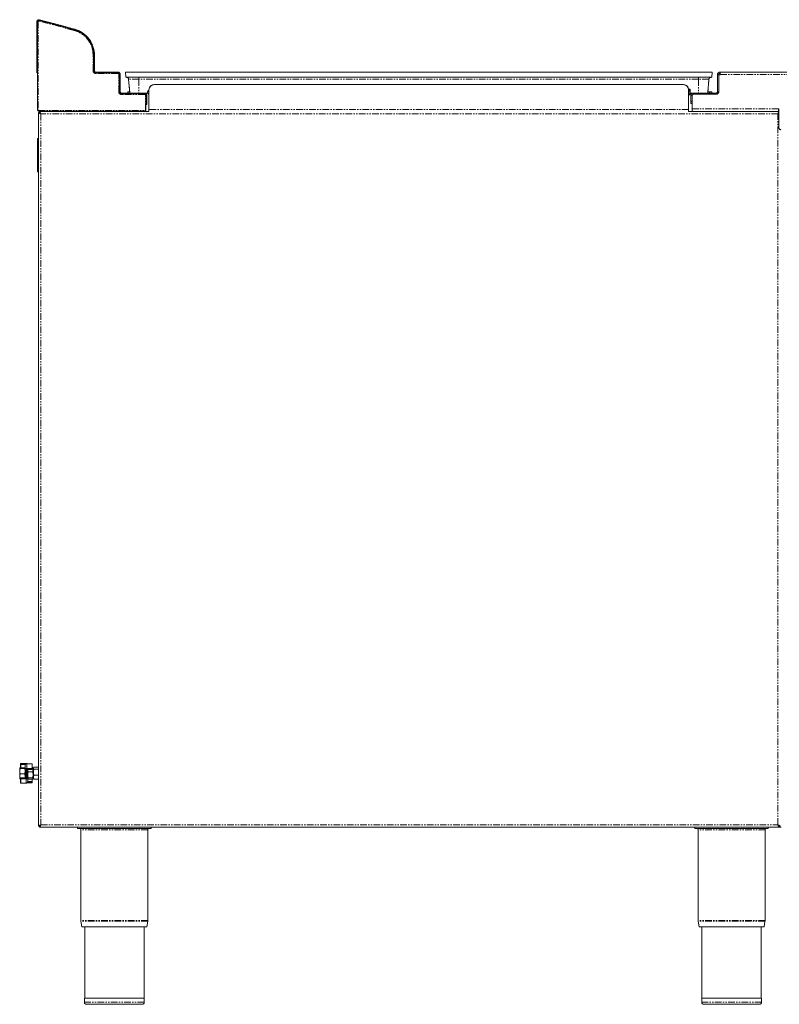
# Model space of a CAD drawing. Units: millimetres. Extents: x 210 to 1395, y 274 to 1214.
# Drawn here: x 210 to 934, y 274 to 1214 of the extents above; entities that cross this region are included whole.
import ezdxf

# ---------------------------------------------------------------- set-up
doc = ezdxf.new("R2010")
doc.units = ezdxf.units.MM
doc.linetypes.add('PHANTOM', pattern=[12.7, 6.35, -1.27, 1.27, -1.27, 1.27, -1.27])

msp = doc.modelspace()

# ---------------------------------------------------------------- linework, layer by layer
at = {"color": 7, "linetype": 'PHANTOM', "lineweight": 0}
for p, q in [((228.54, 1213.68), (228.33, 1212.91)), ((228.33, 1212.91), (261.63, 1203.99)), ((228.54, 1213.68), (261.83, 1204.76)), ((226.76, 1211.7), (225.96, 1211.7)), ((225.96, 1164.92), (225.96, 1211.7)), ((226.76, 1164.92), (226.76, 1211.7)), ((227.26, 1211.72), (227.26, 1127.52)), ((261.5, 1203.52), (228.2, 1212.44)), ((261.63, 1203.99), (261.83, 1204.76)), ((279.66, 1164.97), (279.66, 1179.85)), ((279.66, 1179.85), (280.16, 1179.85)), ((280.96, 1179.84), (280.16, 1179.84)), ((280.16, 1179.84), (280.16, 1164.97)), ((280.96, 1179.84), (280.96, 1164.97)), ((225.96, 1164.92), (226.76, 1164.92)), ((225.96, 1162.92), (225.96, 1164.92)), ((226.76, 1162.92), (225.96, 1162.92)), ((226.76, 1164.92), (226.76, 1163.6)), ((226.76, 1127.52), (226.76, 1163.6)), ((279.66, 1164.97), (280.16, 1164.97)), ((280.16, 1164.97), (280.96, 1164.97)), ((282.21, 1163.72), (282.21, 1162.92)), ((282.21, 1163.72), (303.41, 1163.72)), ((282.21, 1162.42), (282.21, 1162.92)), ((282.21, 1162.92), (303.41, 1162.92)), ((303.41, 1162.42), (282.21, 1162.42)), ((303.41, 1162.92), (303.41, 1163.72)), ((303.41, 1162.92), (303.41, 1162.42)), ((304.16, 1144.97), (304.16, 1161.67)), ((304.66, 1161.67), (304.16, 1161.67)), ((305.46, 1161.67), (304.66, 1161.67)), ((304.66, 1161.67), (304.66, 1144.97)), ((305.46, 1161.67), (305.46, 1144.97)), ((310.46, 1163.72), (870.46, 1163.72)), ((310.46, 1163.72), (310.89, 1158.72)), ((870.02, 1158.72), (310.89, 1158.72)), ((323.46, 1156.89), (313.62, 1156.89)), ((313.62, 1156.89), (314.77, 1143.72)), ((323.46, 1158.72), (323.46, 1156.89)), ((857.46, 1156.89), (323.46, 1156.89)), ((323.46, 1156.89), (323.46, 1143.72)), ((857.46, 1158.72), (857.46, 1156.89)), ((867.3, 1156.89), (857.46, 1156.89)), ((857.46, 1156.89), (857.46, 1143.72)), ((867.3, 1156.89), (866.14, 1143.72)), ((870.46, 1163.72), (870.02, 1158.72)), ((875.46, 1161.27), (875.46, 1144.97)), ((876.66, 1161.27), (875.46, 1161.27)), ((876.66, 1161.27), (876.66, 1144.97)), ((876.67, 1161.22), (876.67, 1144.97)), ((877.91, 1161.22), (876.67, 1161.22)), ((877.91, 1161.27), (877.91, 1163.72)), ((877.91, 1163.72), (969.22, 1163.72)), ((877.91, 1161.27), (877.91, 1161.22)), ((877.91, 1161.27), (969.22, 1161.27)), ((842.96, 1151.72), (337.96, 1151.72)), ((849.46, 1147.55), (849.46, 1143.72)), ((304.66, 1144.97), (304.16, 1144.97)), ((304.66, 1144.97), (305.46, 1144.97)), ((306.71, 1143.72), (306.71, 1142.92)), ((306.71, 1143.72), (328.91, 1143.72)), ((306.71, 1142.92), (306.71, 1142.42)), ((306.71, 1142.92), (328.91, 1142.92)), ((328.91, 1142.42), (306.71, 1142.42)), ((312.74, 1143.72), (312.74, 1144.88)), ((312.74, 1144.88), (314.67, 1144.88)), ((331.46, 1143.72), (328.91, 1143.72)), ((328.91, 1142.92), (328.91, 1143.72)), ((328.91, 1142.92), (328.91, 1142.42)), ((329.29, 1143.68), (331.24, 1143.68)), ((329.66, 1127.52), (329.66, 1141.67)), ((330.16, 1141.67), (329.66, 1141.67)), ((330.96, 1141.67), (330.16, 1141.67)), ((330.16, 1141.67), (330.16, 1134.92)), ((330.96, 1141.67), (330.96, 1134.92)), ((331.24, 1143.68), (331.24, 1143.72)), ((331.24, 1143.68), (331.49, 1143.68)), ((332.74, 1142.43), (332.74, 1142.18)), ((332.74, 1142.18), (332.74, 1126.02)), ((332.96, 1142.18), (332.74, 1142.18)), ((332.96, 1146.72), (332.96, 1127.97)), ((847.96, 1127.97), (847.96, 1146.72)), ((847.96, 1143.2), (848.47, 1143.72)), ((849.46, 1143.72), (847.96, 1143.72)), ((847.96, 1141.51), (849.8, 1143.35)), ((852.41, 1143.72), (849.46, 1143.72)), ((851.16, 1141.27), (849.96, 1141.27)), ((849.96, 1141.27), (849.96, 1135.72)), ((851.16, 1141.27), (851.16, 1135.72)), ((851.17, 1141.27), (851.17, 1128.57)), ((852.41, 1143.72), (852.41, 1142.52)), ((874.21, 1143.72), (852.41, 1143.72)), ((874.21, 1142.52), (852.41, 1142.52)), ((874.21, 1142.51), (852.41, 1142.51)), ((853.46, 1142.51), (853.46, 1142.52)), ((866.25, 1144.92), (867.96, 1144.92)), ((867.96, 1143.72), (867.96, 1144.92)), ((867.96, 1144.92), (869.96, 1144.92)), ((869.96, 1143.72), (869.96, 1144.92)), ((874.21, 1142.52), (874.21, 1143.72)), ((874.43, 1142.52), (874.21, 1142.52)), ((875.46, 1144.97), (876.66, 1144.97)), ((330.16, 1134.92), (330.96, 1134.92)), ((330.16, 1133.6), (330.16, 1134.92)), ((330.16, 1133.6), (330.16, 1127.52)), ((330.96, 1132.92), (330.16, 1132.92)), ((330.96, 1134.92), (330.96, 1132.92)), ((849.96, 1135.72), (851.16, 1135.72)), ((849.96, 1133.72), (849.96, 1135.72)), ((851.16, 1133.72), (849.96, 1133.72)), ((851.16, 1135.72), (851.16, 1133.72)), ((851.17, 1128.57), (933.81, 1128.57)), ((851.17, 1126.12), (851.17, 1128.57)), ((933.81, 1128.62), (933.82, 1128.62)), ((933.81, 1128.57), (933.81, 1128.62)), ((933.81, 1128.57), (933.81, 1126.12)), ((934.05, 1128.62), (934.06, 1128.62)), ((934.06, 1128.62), (934.06, 1110.72)), ((227.26, 1127.52), (226.76, 1127.52)), ((227.66, 1125.15), (227.66, 443.79)), ((228.46, 1125.15), (227.66, 1125.15)), ((227.76, 1127.02), (227.76, 1126.52)), ((227.76, 1127.02), (329.16, 1127.02)), ((329.16, 1126.52), (227.76, 1126.52)), ((228.46, 1126.52), (228.46, 1125.15)), ((228.53, 1126.02), (228.53, 1125.22)), ((332.96, 1126.02), (228.53, 1126.02)), ((229.26, 1126.52), (229.26, 1126.02)), ((229.26, 1124.66), (229.26, 1124.25)), ((933.21, 1123.97), (229.71, 1123.97)), ((229.71, 1123.97), (229.71, 444.97)), ((233.26, 1126.52), (233.26, 1126.02)), ((283.26, 1126.02), (283.26, 1126.52)), ((294.46, 1126.02), (294.46, 1126.52)), ((329.16, 1126.52), (329.16, 1127.02)), ((330.16, 1127.52), (329.66, 1127.52)), ((847.96, 1127.97), (332.96, 1127.97)), ((332.96, 1125.97), (332.96, 1127.97)), ((847.96, 1127.97), (847.96, 1125.97)), ((934.06, 1126.02), (847.96, 1126.02)), ((933.81, 1126.12), (851.17, 1126.12)), ((886.51, 1126.02), (886.51, 1126.12)), ((933.21, 444.97), (933.21, 1123.97)), ((227.66, 1100.42), (226.76, 1100.42)), ((226.76, 1100.42), (226.76, 1068.42)), ((226.76, 1068.42), (227.66, 1068.42)), ((210.1, 499.64), (209.66, 499.28)), ((209.66, 496.27), (209.66, 499.28)), ((210.1, 498.93), (209.66, 496.27)), ((214.41, 499.64), (210.1, 499.64)), ((214.41, 498.93), (210.1, 498.93)), ((210.46, 502.94), (210.46, 503.5)), ((210.46, 499.64), (210.46, 502.94)), ((215.81, 503.75), (210.71, 503.75)), ((210.71, 503.66), (210.71, 503.1)), ((215.81, 503.66), (210.71, 503.66)), ((210.71, 503.1), (210.71, 502.71)), ((214.41, 499.64), (214.86, 499.28)), ((214.41, 498.93), (214.86, 496.27)), ((214.86, 502.19), (214.86, 502.77)), ((214.86, 497.88), (214.86, 502.19)), ((215.37, 503.02), (215.11, 503.02)), ((221.41, 503.32), (216.31, 503.32)), ((216.31, 503.32), (216.31, 503.29)), ((216.31, 503.29), (216.31, 498.87)), ((221.41, 503.29), (216.31, 503.29)), ((216.31, 498.87), (221.41, 498.87)), ((216.31, 498.87), (216.31, 498.58)), ((221.41, 498.58), (216.31, 498.58)), ((221.41, 498.87), (221.41, 503.29)), ((221.41, 498.87), (221.41, 498.58)), ((221.41, 498.07), (221.41, 498.58)), ((221.66, 503.07), (221.66, 498.76)), ((222.01, 499.82), (221.66, 499.82)), ((221.66, 498.76), (221.66, 498.24)), ((222.01, 499.82), (222.46, 497.69)), ((222.31, 499.44), (222.01, 499.82)), ((222.46, 499.32), (222.37, 499.47)), ((222.46, 499.32), (222.46, 497.69)), ((223.15, 499.99), (222.71, 499.04)), ((222.9, 499.66), (222.71, 499.32)), ((222.71, 499.04), (222.71, 499.32)), ((222.71, 495.25), (222.71, 499.04)), ((227.46, 499.99), (223.15, 499.99)), ((227.46, 499.99), (227.64, 499.62)), ((227.66, 498.48), (227.46, 498.09)), ((209.66, 491.31), (209.66, 496.27)), ((209.66, 491.31), (209.66, 489.32)), ((210.1, 489), (209.66, 489.36)), ((214.41, 493.61), (210.1, 493.61)), ((210.46, 489), (210.1, 489)), ((210.46, 489.02), (210.46, 489.58)), ((210.46, 485.14), (210.46, 489.02)), ((215.81, 489.83), (210.71, 489.83)), ((210.71, 489.74), (210.71, 489.18)), ((215.81, 489.74), (210.71, 489.74)), ((210.71, 488.88), (210.71, 489.18)), ((210.71, 489.18), (215.81, 489.18)), ((210.71, 488.88), (210.71, 484.91)), ((215.81, 488.88), (210.71, 488.88)), ((214.63, 489.83), (214.86, 491.31)), ((214.86, 497.65), (214.86, 497.88)), ((214.86, 489.83), (214.86, 497.65)), ((215.11, 497.7), (215.11, 497.59)), ((215.81, 497.59), (215.11, 497.59)), ((215.81, 497.59), (215.81, 497.7)), ((215.81, 488.88), (215.81, 489.18)), ((215.81, 484.91), (215.81, 488.88)), ((216.06, 497.88), (216.06, 497.65)), ((216.06, 490.23), (216.06, 497.72)), ((216.06, 497.65), (216.06, 490.23)), ((216.06, 489.98), (216.06, 490.23)), ((216.31, 498.07), (221.41, 498.07)), ((216.31, 497.99), (221.41, 497.99)), ((216.31, 490.26), (217.01, 490.26)), ((216.31, 490.26), (216.31, 490.14)), ((217.01, 490.14), (217.01, 490.26)), ((217.26, 497.99), (217.26, 490.23)), ((217.32, 497.99), (217.26, 497.69)), ((217.26, 490.23), (217.26, 489.98)), ((217.7, 490.05), (217.26, 489.44)), ((217.26, 489.98), (217.26, 486.11)), ((217.26, 489.32), (217.34, 489.17)), ((217.4, 489.2), (217.7, 488.82)), ((222.01, 495.55), (217.7, 495.55)), ((222.01, 490.05), (217.7, 490.05)), ((222.01, 488.82), (217.7, 488.82)), ((221.66, 488.82), (221.66, 486.08)), ((222.01, 490.05), (222.46, 489.44)), ((222.37, 489.17), (222.46, 489.32)), ((222.46, 492.8), (222.46, 497.69)), ((222.71, 497.32), (222.46, 497.32)), ((222.46, 492.8), (222.46, 489.44)), ((222.46, 491.32), (222.71, 491.32)), ((222.46, 489.44), (222.46, 489.32)), ((222.71, 490.53), (222.71, 495.25)), ((223.15, 492.42), (222.71, 490.53)), ((222.71, 489.32), (222.71, 490.53)), ((222.71, 489.32), (222.9, 488.98)), ((223.15, 488.65), (222.98, 489.02)), ((227.46, 498.09), (223.15, 498.09)), ((227.46, 492.42), (223.15, 492.42)), ((227.66, 497.1), (227.46, 498.09)), ((227.46, 492.42), (227.66, 491.59)), ((227.66, 489.42), (227.46, 488.65)), ((227.46, 488.65), (227.64, 489.02)), ((210.71, 484.91), (215.81, 484.91)), ((210.71, 484.89), (215.81, 484.89)), ((215.81, 484.89), (215.81, 484.91)), ((216.88, 485.32), (221.41, 485.32)), ((217.26, 486.11), (217.26, 485.87)), ((221.41, 485.9), (221.41, 486.3)), ((221.41, 485.39), (221.41, 485.9)), ((221.66, 486.08), (221.66, 485.57)), ((227.46, 488.65), (223.15, 488.65)), ((228.46, 443.79), (227.66, 443.79)), ((228.46, 443.79), (228.46, 444.32)), ((229.26, 444.32), (228.46, 444.32)), ((228.53, 442.92), (228.53, 443.72)), ((228.53, 442.92), (934.38, 442.92)), ((229.26, 444.68), (229.26, 444.32)), ((229.71, 444.97), (933.21, 444.97)), ((264.96, 441.72), (264.96, 442.92)), ((334.96, 441.72), (334.96, 442.92)), ((853.96, 441.72), (853.96, 442.92)), ((923.96, 441.72), (923.96, 442.92)), ((934.38, 443.72), (934.38, 442.92)), ((936.26, 442.92), (934.38, 442.92)), ((934.46, 443.79), (935.26, 443.79)), ((264.96, 441.72), (334.96, 441.72)), ((268.06, 440.22), (268.06, 353.75)), ((331.86, 353.75), (331.86, 440.22)), ((853.96, 441.72), (923.96, 441.72)), ((857.06, 440.22), (857.06, 353.75)), ((920.86, 353.75), (920.86, 440.22)), ((268.12, 352.98), (269, 347.72)), ((330.92, 347.72), (331.79, 352.98)), ((857.12, 352.98), (858, 347.72)), ((919.92, 347.72), (920.79, 352.98)), ((330.92, 347.72), (269, 347.72)), ((271.66, 347.72), (271.66, 279.72)), ((328.26, 279.72), (328.26, 347.72)), ((919.92, 347.72), (858, 347.72)), ((860.66, 347.72), (860.66, 279.72)), ((917.26, 279.72), (917.26, 347.72)), ((271.46, 279.72), (271.46, 275.72)), ((328.46, 279.72), (271.46, 279.72)), ((326.46, 273.72), (273.46, 273.72)), ((328.46, 275.72), (328.46, 279.72)), ((860.46, 279.72), (860.46, 275.72)), ((917.46, 279.72), (860.46, 279.72)), ((915.46, 273.72), (862.46, 273.72)), ((917.46, 275.72), (917.46, 279.72))]:
    msp.add_line(p, q, dxfattribs=at)
at = {"color": 7, "linetype": 'Continuous', "lineweight": 15}
for p, q in [((228.33, 1212.91), (261.63, 1203.99)), ((228.54, 1213.68), (261.83, 1204.76)), ((225.96, 1164.92), (225.96, 1211.7)), ((226.76, 1164.92), (226.76, 1211.7)), ((280.16, 1179.84), (280.16, 1164.97)), ((280.96, 1179.84), (280.96, 1164.97)), ((225.96, 1162.92), (225.96, 1164.92)), ((226.76, 1162.92), (225.96, 1162.92)), ((226.76, 1164.92), (226.76, 1163.6)), ((226.76, 1127.52), (226.76, 1163.6)), ((282.21, 1163.72), (303.41, 1163.72)), ((282.21, 1162.92), (303.41, 1162.92)), ((304.66, 1161.67), (304.66, 1144.97)), ((305.46, 1161.67), (305.46, 1144.97)), ((310.46, 1163.72), (870.46, 1163.72)), ((310.46, 1163.72), (310.89, 1158.72)), ((870.02, 1158.72), (310.89, 1158.72)), ((313.62, 1156.89), (314.77, 1143.72)), ((867.3, 1156.89), (866.14, 1143.72)), ((870.46, 1163.72), (870.02, 1158.72)), ((875.46, 1161.27), (875.46, 1144.97)), ((876.66, 1161.27), (875.46, 1161.27)), ((876.66, 1161.27), (876.66, 1144.97)), ((876.67, 1161.22), (876.67, 1144.97)), ((877.91, 1161.22), (876.67, 1161.22)), ((877.91, 1161.27), (877.91, 1163.72)), ((877.91, 1163.72), (969.22, 1163.72)), ((877.91, 1161.27), (877.91, 1161.22)), ((842.96, 1151.72), (337.96, 1151.72)), ((306.71, 1143.72), (328.91, 1143.72)), ((306.71, 1142.92), (328.91, 1142.92)), ((312.74, 1143.72), (312.74, 1144.88)), ((312.74, 1144.88), (314.67, 1144.88)), ((331.46, 1143.72), (328.91, 1143.72)), ((329.29, 1143.68), (331.24, 1143.68)), ((330.16, 1141.67), (330.16, 1134.92)), ((330.96, 1141.67), (330.96, 1134.92)), ((331.24, 1143.68), (331.24, 1143.72)), ((331.24, 1143.68), (331.49, 1143.68)), ((332.74, 1142.43), (332.74, 1142.18)), ((332.74, 1142.18), (332.74, 1126.02)), ((332.96, 1142.18), (332.74, 1142.18)), ((332.96, 1146.72), (332.96, 1127.97)), ((847.96, 1127.97), (847.96, 1146.72)), ((847.96, 1143.2), (848.47, 1143.72)), ((849.46, 1143.72), (847.96, 1143.72)), ((847.96, 1141.51), (849.8, 1143.35)), ((852.41, 1143.72), (849.46, 1143.72)), ((849.96, 1141.27), (849.96, 1135.72)), ((851.16, 1141.27), (851.16, 1135.72)), ((851.17, 1141.27), (851.17, 1128.57)), ((874.21, 1143.72), (852.41, 1143.72)), ((874.21, 1142.52), (852.41, 1142.52)), ((874.21, 1142.51), (852.41, 1142.51)), ((853.46, 1142.51), (853.46, 1142.52)), ((866.25, 1144.92), (867.96, 1144.92)), ((867.96, 1144.92), (869.96, 1144.92)), ((869.96, 1143.72), (869.96, 1144.92)), ((874.43, 1142.52), (874.21, 1142.52)), ((330.16, 1133.6), (330.16, 1134.92)), ((330.16, 1133.6), (330.16, 1127.52)), ((330.96, 1132.92), (330.16, 1132.92)), ((330.96, 1134.92), (330.96, 1132.92)), ((849.96, 1133.72), (849.96, 1135.72)), ((851.16, 1133.72), (849.96, 1133.72)), ((851.16, 1135.72), (851.16, 1133.72)), ((851.17, 1126.12), (851.17, 1128.57)), ((933.81, 1128.62), (933.82, 1128.62)), ((933.81, 1128.57), (933.81, 1128.62)), ((933.81, 1128.57), (933.81, 1126.12)), ((934.05, 1128.62), (934.06, 1128.62)), ((934.06, 1128.62), (934.06, 1110.72)), ((227.66, 1125.15), (227.66, 443.79)), ((228.46, 1125.15), (227.66, 1125.15)), ((329.16, 1126.52), (227.76, 1126.52)), ((228.46, 1126.52), (228.46, 1126.18)), ((228.53, 1126.02), (228.53, 1125.22)), ((332.96, 1126.02), (228.53, 1126.02)), ((229.26, 1126.52), (229.26, 1126.02)), ((229.26, 1124.66), (229.26, 1124.25)), ((233.26, 1126.52), (233.26, 1126.02)), ((283.26, 1126.02), (283.26, 1126.52)), ((294.46, 1126.02), (294.46, 1126.52)), ((332.96, 1125.97), (332.96, 1127.97)), ((847.96, 1127.97), (847.96, 1125.97)), ((934.06, 1126.02), (847.96, 1126.02)), ((933.81, 1126.12), (851.17, 1126.12)), ((886.51, 1126.02), (886.51, 1126.12)), ((227.66, 1100.42), (226.76, 1100.42)), ((226.76, 1100.42), (226.76, 1068.42)), ((226.76, 1068.42), (227.66, 1068.42)), ((210.1, 499.64), (209.66, 499.28)), ((209.66, 496.27), (209.66, 499.28)), ((210.1, 498.93), (209.66, 496.27)), ((214.41, 499.64), (210.1, 499.64)), ((214.41, 498.93), (210.1, 498.93)), ((210.46, 502.94), (210.46, 503.5)), ((210.46, 499.64), (210.46, 502.94)), ((215.81, 503.75), (210.71, 503.75)), ((214.41, 499.64), (214.86, 499.28)), ((214.41, 498.93), (214.86, 496.27)), ((214.86, 502.19), (214.86, 502.77)), ((214.86, 497.88), (214.86, 502.19)), ((215.37, 503.02), (215.11, 503.02)), ((221.41, 503.32), (216.31, 503.32)), ((216.31, 503.32), (216.31, 503.29)), ((221.66, 503.07), (221.66, 498.76)), ((222.01, 499.82), (221.66, 499.82)), ((221.66, 498.76), (221.66, 498.24)), ((222.01, 499.82), (222.46, 497.69)), ((222.31, 499.44), (222.01, 499.82)), ((222.46, 499.32), (222.37, 499.47)), ((222.46, 499.32), (222.46, 497.69)), ((223.15, 499.99), (222.71, 499.04)), ((222.9, 499.66), (222.71, 499.32)), ((222.71, 499.04), (222.71, 499.32)), ((222.71, 495.25), (222.71, 499.04)), ((227.46, 499.99), (223.15, 499.99)), ((227.46, 499.99), (227.64, 499.62)), ((227.66, 498.48), (227.46, 498.09)), ((209.66, 491.31), (209.66, 496.27)), ((209.66, 491.31), (209.66, 489.32)), ((210.1, 489), (209.66, 489.36)), ((214.41, 493.61), (210.1, 493.61)), ((210.46, 489), (210.1, 489)), ((210.46, 489.02), (210.46, 489.58)), ((210.46, 485.14), (210.46, 489.02)), ((215.81, 489.83), (210.71, 489.83)), ((214.63, 489.83), (214.86, 491.31)), ((214.86, 497.65), (214.86, 497.88)), ((214.86, 489.83), (214.86, 497.65)), ((215.81, 497.59), (215.11, 497.59)), ((216.06, 497.88), (216.06, 497.65)), ((216.06, 497.65), (216.06, 490.15)), ((216.06, 490.23), (216.06, 497.65)), ((216.06, 489.98), (216.06, 490.23)), ((216.31, 497.99), (221.41, 497.99)), ((216.31, 490.26), (217.01, 490.26)), ((217.26, 497.99), (217.26, 490.23)), ((217.32, 497.99), (217.26, 497.69)), ((217.26, 490.23), (217.26, 489.98)), ((217.7, 490.05), (217.26, 489.44)), ((217.26, 489.98), (217.26, 486.11)), ((217.26, 489.32), (217.34, 489.17)), ((217.4, 489.2), (217.7, 488.82)), ((222.01, 495.55), (217.7, 495.55)), ((222.01, 490.05), (217.7, 490.05)), ((222.01, 488.82), (217.7, 488.82)), ((221.66, 488.82), (221.66, 486.08)), ((222.01, 490.05), (222.46, 489.44)), ((222.37, 489.17), (222.46, 489.32)), ((222.46, 492.8), (222.46, 497.69)), ((222.71, 497.32), (222.46, 497.32)), ((222.46, 492.8), (222.46, 489.44)), ((222.46, 491.32), (222.71, 491.32)), ((222.46, 489.44), (222.46, 489.32)), ((222.71, 490.53), (222.71, 495.25)), ((223.15, 492.42), (222.71, 490.53)), ((222.71, 489.32), (222.71, 490.53)), ((222.71, 489.32), (222.9, 488.98)), ((223.15, 488.65), (222.98, 489.02)), ((227.46, 498.09), (223.15, 498.09)), ((227.46, 492.42), (223.15, 492.42)), ((227.66, 497.1), (227.46, 498.09)), ((227.46, 492.42), (227.66, 491.59)), ((227.66, 489.42), (227.46, 488.65)), ((227.46, 488.65), (227.64, 489.02)), ((210.71, 484.89), (215.81, 484.89)), ((215.81, 484.89), (215.81, 484.91)), ((216.88, 485.32), (221.41, 485.32)), ((217.26, 486.11), (217.26, 485.87)), ((221.66, 486.08), (221.66, 485.57)), ((227.46, 488.65), (223.15, 488.65)), ((228.46, 443.79), (227.66, 443.79)), ((229.26, 444.32), (228.46, 444.32)), ((228.53, 442.92), (228.53, 443.72)), ((228.53, 442.92), (934.38, 442.92)), ((229.26, 444.68), (229.26, 444.32)), ((264.96, 441.72), (264.96, 442.92)), ((334.96, 441.72), (334.96, 442.92)), ((853.96, 441.72), (853.96, 442.92)), ((923.96, 441.72), (923.96, 442.92)), ((934.38, 443.72), (934.38, 442.92)), ((936.26, 442.92), (934.38, 442.92)), ((264.96, 441.72), (334.96, 441.72)), ((268.06, 440.22), (268.06, 353.75)), ((331.86, 353.75), (331.86, 440.22)), ((853.96, 441.72), (923.96, 441.72)), ((857.06, 440.22), (857.06, 353.75)), ((920.86, 353.75), (920.86, 440.22)), ((268.12, 352.98), (269, 347.72)), ((330.92, 347.72), (331.79, 352.98)), ((857.12, 352.98), (858, 347.72)), ((919.92, 347.72), (920.79, 352.98)), ((330.92, 347.72), (269, 347.72)), ((271.66, 347.72), (271.66, 279.72)), ((328.26, 279.72), (328.26, 347.72)), ((919.92, 347.72), (858, 347.72)), ((860.66, 347.72), (860.66, 279.72)), ((917.26, 279.72), (917.26, 347.72)), ((271.46, 279.72), (271.46, 275.72)), ((328.46, 279.72), (271.46, 279.72)), ((326.46, 273.72), (273.46, 273.72)), ((328.46, 275.72), (328.46, 279.72)), ((860.46, 279.72), (860.46, 275.72)), ((917.46, 279.72), (860.46, 279.72)), ((915.46, 273.72), (862.46, 273.72)), ((917.46, 275.72), (917.46, 279.72))]:
    msp.add_line(p, q, dxfattribs=at)
at = {"color": 8, "linetype": 'PHANTOM', "lineweight": 0}
for p, q in [((227.26, 1211.72), (226.76, 1211.72)), ((847.89, 1147.55), (849.46, 1147.55)), ((314.74, 1143.72), (314.74, 1144.07)), ((332.96, 1142.43), (332.74, 1142.43)), ((849.44, 1143.72), (849.8, 1143.35)), ((933.81, 1128.37), (934.06, 1128.37)), ((235.71, 1126.52), (235.71, 1126.02)), ((210.71, 503.66), (210.71, 503.75)), ((210.71, 503.1), (215.51, 503.1)), ((214.86, 502.71), (210.71, 502.71)), ((210.71, 502.71), (210.71, 499.64)), ((215.81, 503.66), (215.81, 503.75)), ((221.41, 503.32), (221.41, 503.29)), ((210.71, 489.83), (210.71, 489.74)), ((215.11, 497.59), (215.11, 489.83)), ((215.81, 489.74), (215.81, 497.59)), ((215.81, 489.83), (215.81, 489.74)), ((216.31, 497.99), (216.31, 498.07)), ((216.31, 497.99), (216.31, 490.26)), ((217.01, 490.26), (217.01, 497.99)), ((221.41, 497.99), (221.41, 498.07)), ((221.41, 486.3), (221.41, 488.82)), ((210.71, 484.89), (210.71, 484.91)), ((216.96, 485.39), (221.41, 485.39)), ((217.26, 486.3), (221.41, 486.3)), ((221.41, 485.9), (217.26, 485.9)), ((221.41, 485.39), (221.41, 485.32)), ((331.86, 440.22), (268.06, 440.22)), ((920.86, 440.22), (857.06, 440.22)), ((331.86, 353.75), (268.06, 353.75)), ((331.79, 352.98), (268.12, 352.98)), ((920.86, 353.75), (857.06, 353.75)), ((920.79, 352.98), (857.12, 352.98)), ((328.46, 275.72), (271.46, 275.72)), ((917.46, 275.72), (860.46, 275.72))]:
    msp.add_line(p, q, dxfattribs=at)
at = {"color": 8, "linetype": 'PHANTOM', "lineweight": 0, "flags": 128}
for points in [[(228.2, 1212.44), (228.23, 1212.54), (228.25, 1212.63), (228.27, 1212.71), (228.29, 1212.78), (228.31, 1212.84), (228.32, 1212.89), (228.32, 1212.91)], [(261.5, 1203.52), (261.52, 1203.61), (261.55, 1203.7), (261.57, 1203.79), (261.59, 1203.86), (261.6, 1203.92), (261.62, 1203.97), (261.62, 1203.99)]]:
    msp.add_lwpolyline(points, dxfattribs=at)
at = {"color": 7, "linetype": 'PHANTOM', "lineweight": 0, "flags": 128}
for points in [[(210.71, 503.66), (210.66, 503.66), (210.61, 503.65), (210.57, 503.64), (210.53, 503.62), (210.5, 503.59), (210.47, 503.56), (210.46, 503.53), (210.46, 503.5)], [(210.71, 503.1), (210.66, 503.1), (210.61, 503.09), (210.57, 503.07), (210.53, 503.05), (210.5, 503.03), (210.47, 503), (210.46, 502.97), (210.46, 502.94)], [(221.66, 498.76), (221.65, 498.78), (221.64, 498.8), (221.61, 498.82), (221.58, 498.84), (221.54, 498.85), (221.5, 498.86), (221.45, 498.87), (221.41, 498.87)], [(210.46, 489.58), (210.46, 489.61), (210.47, 489.64), (210.5, 489.67), (210.53, 489.69), (210.57, 489.71), (210.61, 489.73), (210.66, 489.74), (210.71, 489.74)], [(210.46, 489.02), (210.46, 489.05), (210.47, 489.08), (210.5, 489.1), (210.53, 489.13), (210.57, 489.15), (210.61, 489.16), (210.66, 489.17), (210.71, 489.18)], [(210.46, 489.02), (210.46, 488.99), (210.47, 488.96), (210.5, 488.94), (210.53, 488.92), (210.57, 488.9), (210.61, 488.89), (210.66, 488.88), (210.71, 488.88)], [(216.06, 489.98), (216.06, 490.01), (216.07, 490.04), (216.1, 490.07), (216.13, 490.1), (216.17, 490.12), (216.21, 490.13), (216.26, 490.14), (216.31, 490.14)], [(217.26, 489.98), (217.25, 490.01), (217.24, 490.04), (217.21, 490.07), (217.18, 490.1), (217.14, 490.12), (217.1, 490.13), (217.05, 490.14), (217.01, 490.14)], [(933.62, 444.32), (933.85, 444.53), (933.87, 444.54)]]:
    msp.add_lwpolyline(points, dxfattribs=at)
at = {"color": 7, "linetype": 'Continuous', "lineweight": 15, "flags": 128}
msp.add_lwpolyline([(933.62, 444.32), (933.85, 444.53), (933.87, 444.54)], dxfattribs=at)
at = {"color": 7, "linetype": 'Continuous', "lineweight": 15}
for centre, radius, start, end in [((228.01, 1211.7), 2.05, 75, 180), ((228.01, 1211.7), 1.25, 75, 180), ((255.16, 1179.84), 25, 0, 75), ((255.16, 1179.84), 25.8, 0, 75), ((282.21, 1164.97), 2.05, 180, 270), ((282.21, 1164.97), 1.25, 180, 270), ((303.41, 1161.67), 2.05, 0, 90), ((303.41, 1161.67), 1.25, 0, 90), ((311.62, 1156.72), 2, 5, 90), ((869.29, 1156.72), 2, 90, 175), ((877.91, 1161.27), 2.45, 90, 180), ((877.91, 1161.27), 1.25, 90, 180), ((337.96, 1146.72), 5, 90, 180), ((842.96, 1146.72), 5, 0, 90), ((306.71, 1144.97), 2.05, 180, 270), ((306.71, 1144.97), 1.25, 180, 270), ((328.91, 1141.67), 2.05, 0, 90), ((328.91, 1141.67), 1.25, 0, 90), ((331.49, 1142.43), 1.25, 0, 90), ((850.69, 1142.47), 1.25, 90, 135), ((852.41, 1141.27), 2.45, 90, 180), ((852.41, 1141.27), 1.25, 90, 180), ((852.41, 1141.27), 1.24, 90, 180), ((874.21, 1144.97), 2.46, 270, 0), ((874.21, 1144.97), 1.25, 270, 0), ((874.21, 1144.97), 2.45, 270, 0), ((933.93, 1128.57), 0.125, 23.57818, 156.42182), ((227.76, 1127.52), 1, 180, 270), ((329.16, 1127.52), 1, 270, 0), ((936.06, 1110.72), 2, 180, 270), ((210.71, 503.5), 0.25, 90, 180), ((215.11, 502.77), 0.25, 90, 180), ((221.41, 503.07), 0.25, 0, 90), ((221.41, 498.24), 0.25, 270, 0), ((210.71, 489.58), 0.25, 90, 180), ((210.71, 485.14), 0.25, 180, 270), ((217.01, 485.87), 0.25, 301.07569, 0), ((221.41, 485.57), 0.25, 270, 0), ((266.56, 440.22), 1.5, 0, 90), ((333.36, 440.22), 1.5, 90, 180), ((855.56, 440.22), 1.5, 0, 90), ((922.36, 440.22), 1.5, 90, 180), ((272.76, 353.75), 4.7, 180, 189.4597), ((327.16, 353.75), 4.7, 350.5403, 0), ((861.76, 353.75), 4.7, 180, 189.4597), ((916.16, 353.75), 4.7, 350.5403, 0), ((273.46, 275.72), 2, 180, 270), ((326.46, 275.72), 2, 270, 0), ((862.46, 275.72), 2, 180, 270), ((915.46, 275.72), 2, 270, 0)]:
    msp.add_arc(centre, radius, start, end, dxfattribs=at)
at = {"color": 7, "linetype": 'PHANTOM', "lineweight": 0}
for centre, radius, start, end in [((228.01, 1211.7), 2.05, 75, 180), ((228.01, 1211.7), 1.25, 75, 180), ((228.01, 1211.72), 0.75, 75, 180), ((255.16, 1179.85), 24.5, 0, 75), ((255.16, 1179.84), 25, 0, 75), ((255.16, 1179.84), 25.8, 0, 75), ((282.21, 1164.97), 2.55, 180, 270), ((282.21, 1164.97), 2.05, 180, 270), ((282.21, 1164.97), 1.25, 180, 270), ((303.41, 1161.67), 2.05, 0, 90), ((303.41, 1161.67), 1.25, 0, 90), ((303.41, 1161.67), 0.75, 0, 90), ((311.62, 1156.72), 2, 5, 90), ((869.29, 1156.72), 2, 90, 175), ((877.91, 1161.27), 2.45, 90, 180), ((877.91, 1161.27), 1.25, 90, 180), ((337.96, 1146.72), 5, 90, 180), ((842.96, 1146.72), 5, 0, 90), ((306.71, 1144.97), 2.55, 180, 270), ((306.71, 1144.97), 2.05, 180, 270), ((306.71, 1144.97), 1.25, 180, 270), ((328.91, 1141.67), 2.05, 0, 90), ((328.91, 1141.67), 1.25, 0, 90), ((328.91, 1141.67), 0.75, 0, 90), ((331.49, 1142.43), 1.25, 0, 90), ((850.69, 1142.47), 1.25, 90, 135), ((852.41, 1141.27), 2.45, 90, 180), ((852.41, 1141.27), 1.25, 90, 180), ((852.41, 1141.27), 1.24, 90, 180), ((874.21, 1144.97), 2.46, 270, 0), ((874.21, 1144.97), 1.25, 270, 0), ((874.21, 1144.97), 2.45, 270, 0), ((933.93, 1128.57), 0.125, 23.57818, 156.42182), ((227.76, 1127.52), 1, 180, 270), ((227.76, 1127.52), 0.5, 180, 270), ((329.16, 1127.52), 0.5, 270, 0), ((329.16, 1127.52), 1, 270, 0), ((936.06, 1110.72), 2, 180, 270), ((210.71, 503.5), 0.25, 90, 180), ((210.7, 502.95), 0.242, 182.09577, 271.95494), ((215.11, 502.77), 0.25, 90, 180), ((221.41, 503.07), 0.25, 0, 90), ((221.42, 503.06), 0.236, 3.90128, 93.43736), ((221.44, 498.8), 0.224, 262.24345, 349.18907), ((221.41, 498.24), 0.25, 270, 0), ((221.44, 498.29), 0.224, 262.24906, 349.18797), ((210.71, 489.58), 0.25, 90, 180), ((215.08, 497.92), 0.224, 190.82545, 277.744), ((215.84, 497.92), 0.224, 262.256, 349.17455), ((210.71, 485.14), 0.25, 180, 270), ((210.7, 485.15), 0.241, 182.39295, 272.21055), ((217.01, 485.87), 0.25, 301.07569, 0), ((221.42, 486.07), 0.238, 3.49751, 93.11914), ((221.44, 486.12), 0.224, 262.244, 349.19078), ((221.41, 485.57), 0.25, 270, 0), ((221.44, 485.61), 0.224, 262.244, 349.19078), ((266.56, 440.22), 1.5, 0, 90), ((333.36, 440.22), 1.5, 90, 180), ((855.56, 440.22), 1.5, 0, 90), ((922.36, 440.22), 1.5, 90, 180), ((272.76, 353.75), 4.7, 180, 189.4597), ((327.16, 353.75), 4.7, 350.5403, 0), ((861.76, 353.75), 4.7, 180, 189.4597), ((916.16, 353.75), 4.7, 350.5403, 0), ((273.46, 275.72), 2, 180, 270), ((326.46, 275.72), 2, 270, 0), ((862.46, 275.72), 2, 180, 270), ((915.46, 275.72), 2, 270, 0)]:
    msp.add_arc(centre, radius, start, end, dxfattribs=at)
at = {"color": 8, "linetype": 'PHANTOM', "lineweight": 0}
msp.add_arc((335.46, 1143.55), 4, 128.68219, 177.50238, dxfattribs=at)
for major_axis, ratio, start_param, end_param in [((4, 2), 0.034905, 4.310359, 4.694978), ((2, 3.99), 0.017516, 3.829388, 4.67745)]:
    msp.add_ellipse((849.46, 1147.72), major_axis=major_axis, ratio=ratio, start_param=start_param, end_param=end_param, dxfattribs=at)
at = {"color": 7, "linetype": 'Continuous', "lineweight": 15}
for points, knots in [([(332.96, 1143.72), (332.81, 1143.72), (332.52, 1143.72), (331.97, 1143.72), (331.6, 1143.72), (331.46, 1143.72)], [0, 0, 0, 0, 0.351782, 0.745821, 1, 1, 1, 1]), ([(228.53, 1126.02), (228.62, 1125.99), (228.8, 1125.94), (229.07, 1125.54), (229.34, 1124.96), (229.55, 1124.4), (229.67, 1124.06), (229.71, 1123.97)], [0, 0, 0, 0, 0.22867, 0.457413, 0.686157, 0.914901, 1, 1, 1, 1]), ([(228.53, 1125.22), (228.62, 1125.2), (228.82, 1125.16), (229.12, 1124.87), (229.41, 1124.46), (229.61, 1124.13), (229.71, 1123.97)], [0, 0, 0, 0, 0.250672, 0.501489, 0.752306, 1, 1, 1, 1]), ([(933.21, 1123.97), (933.3, 1124.24), (933.5, 1124.77), (933.78, 1125.45), (933.97, 1125.7), (934.06, 1125.81)], [0, 0, 0, 0, 0.34685, 0.6937, 1, 1, 1, 1]), ([(933.21, 1123.97), (933.3, 1124.13), (933.5, 1124.46), (933.78, 1124.87), (933.97, 1125.02), (934.06, 1125.09)], [0, 0, 0, 0, 0.34685, 0.6937, 1, 1, 1, 1]), ([(934.06, 1124.54), (933.94, 1124.44), (933.69, 1124.26), (933.37, 1124.07), (933.21, 1123.97)], [0, 0, 0, 0, 0.4828391, 1, 1, 1, 1]), ([(934.06, 1124.29), (933.87, 1124.22), (933.59, 1124.11), (933.3, 1124), (933.21, 1123.97)], [0, 0, 0, 0, 0.690147, 1, 1, 1, 1]), ([(209.66, 499.28), (209.66, 499.27), (209.66, 499.15), (209.89, 499.04), (210.1, 498.93)], [0, 0, 0, 0, 0.0702006, 1, 1, 1, 1]), ([(214.86, 499.28), (214.86, 499.27), (214.85, 499.15), (214.62, 499.04), (214.41, 498.93)], [0, 0, 0, 0, 0.070201, 1, 1, 1, 1]), ([(216.31, 503.29), (216.15, 503.28), (215.83, 503.26), (215.41, 503.08), (215.09, 502.82), (214.89, 502.51), (214.87, 502.29), (214.86, 502.19)], [0, 0, 0, 0, 0.20282, 0.404947, 0.609831, 0.822694, 1, 1, 1, 1]), ([(214.86, 497.88), (214.87, 497.99), (214.91, 498.23), (215.18, 498.53), (215.58, 498.76), (215.98, 498.86), (216.22, 498.87), (216.31, 498.87)], [0, 0, 0, 0, 0.228944, 0.459421, 0.682536, 0.894718, 1, 1, 1, 1]), ([(215.81, 503.73), (215.96, 503.72), (216.27, 503.69), (216.65, 503.54), (216.81, 503.38), (216.88, 503.32)], [0, 0, 0, 0, 0.381683, 0.762061, 1, 1, 1, 1]), ([(222.71, 499.04), (222.71, 499.02), (222.71, 498.7), (222.94, 498.38), (223.15, 498.09)], [0, 0, 0, 0, 0.070201, 1, 1, 1, 1]), ([(209.66, 496.27), (209.66, 496.21), (209.66, 495.31), (209.89, 494.43), (210.1, 493.61)], [0, 0, 0, 0, 0.070201, 1, 1, 1, 1]), ([(209.66, 491.31), (209.66, 491.52), (209.69, 492.3), (209.93, 493.06), (210.1, 493.61)], [0, 0, 0, 0, 0.2686336, 1, 1, 1, 1]), ([(210.1, 489), (210.03, 489.2), (209.77, 489.95), (209.71, 490.73), (209.66, 491.31)], [0, 0, 0, 0, 0.2575513, 1, 1, 1, 1]), ([(214.86, 496.27), (214.86, 496.21), (214.85, 495.31), (214.62, 494.43), (214.41, 493.61)], [0, 0, 0, 0, 0.0702006, 1, 1, 1, 1]), ([(214.86, 491.31), (214.85, 491.52), (214.82, 492.3), (214.58, 493.06), (214.41, 493.61)], [0, 0, 0, 0, 0.268634, 1, 1, 1, 1]), ([(214.86, 497.65), (214.86, 497.65), (214.86, 497.65), (214.87, 497.63), (214.91, 497.61), (214.97, 497.6), (215.03, 497.59), (215.08, 497.59), (215.11, 497.59)], [0, 0, 0, 0, 0.007546, 0.272276, 0.48152, 0.661354, 0.830459, 1, 1, 1, 1]), ([(215.81, 497.59), (215.83, 497.59), (215.88, 497.59), (215.95, 497.6), (216, 497.61), (216.04, 497.63), (216.06, 497.65), (216.06, 497.65), (216.06, 497.65)], [0, 0, 0, 0, 0.1695411, 0.3386458, 0.5184805, 0.7277236, 0.9924538, 1, 1, 1, 1]), ([(216.05, 489.98), (216.05, 489.98), (216.05, 489.95), (216.03, 489.91), (215.97, 489.87), (215.9, 489.84), (215.84, 489.83), (215.81, 489.83), (215.81, 489.83)], [0, 0, 0, 0, 0.153701, 0.467784, 0.652265, 0.814256, 0.981788, 1, 1, 1, 1]), ([(217.26, 489.98), (217.24, 489.85), (217.2, 489.6), (216.93, 489.25), (216.53, 489.01), (216.13, 488.89), (215.89, 488.89), (215.81, 488.88)], [0, 0, 0, 0, 0.228944, 0.459421, 0.682536, 0.894718, 1, 1, 1, 1]), ([(216.06, 497.88), (216.06, 497.88), (216.06, 497.88), (216.07, 497.91), (216.11, 497.95), (216.18, 497.98), (216.25, 497.99), (216.29, 497.99), (216.31, 497.99)], [0, 0, 0, 0, 0.156019, 0.408674, 0.595334, 0.756109, 0.92491, 1, 1, 1, 1]), ([(216.31, 490.26), (216.28, 490.26), (216.23, 490.26), (216.17, 490.25), (216.11, 490.25), (216.07, 490.24), (216.06, 490.23), (216.06, 490.23), (216.06, 490.23)], [0, 0, 0, 0, 0.169541, 0.338646, 0.51848, 0.727724, 0.992454, 1, 1, 1, 1]), ([(217.26, 490.23), (217.26, 490.23), (217.26, 490.23), (217.24, 490.24), (217.2, 490.25), (217.15, 490.25), (217.08, 490.26), (217.03, 490.26), (217.01, 490.26)], [0, 0, 0, 0, 0.007546, 0.272276, 0.48152, 0.661354, 0.830459, 1, 1, 1, 1]), ([(217.26, 497.69), (217.26, 497.64), (217.26, 496.92), (217.49, 496.21), (217.7, 495.55)], [0, 0, 0, 0, 0.070201, 1, 1, 1, 1]), ([(217.26, 492.8), (217.26, 493.05), (217.29, 493.98), (217.53, 494.89), (217.7, 495.55)], [0, 0, 0, 0, 0.2686336, 1, 1, 1, 1]), ([(217.7, 490.05), (217.63, 490.28), (217.37, 491.18), (217.31, 492.11), (217.26, 492.8)], [0, 0, 0, 0, 0.257551, 1, 1, 1, 1]), ([(222.46, 497.69), (222.46, 497.64), (222.45, 496.92), (222.22, 496.21), (222.01, 495.55)], [0, 0, 0, 0, 0.070201, 1, 1, 1, 1]), ([(222.46, 492.8), (222.45, 493.05), (222.42, 493.98), (222.18, 494.89), (222.01, 495.55)], [0, 0, 0, 0, 0.268634, 1, 1, 1, 1]), ([(222.01, 490.05), (222.08, 490.28), (222.34, 491.18), (222.41, 492.11), (222.46, 492.8)], [0, 0, 0, 0, 0.257551, 1, 1, 1, 1]), ([(222.46, 489.44), (222.46, 489.42), (222.45, 489.21), (222.22, 489.01), (222.01, 488.82)], [0, 0, 0, 0, 0.070201, 1, 1, 1, 1]), ([(222.71, 495.25), (222.71, 495.51), (222.74, 496.47), (222.98, 497.41), (223.15, 498.09)], [0, 0, 0, 0, 0.268634, 1, 1, 1, 1]), ([(223.15, 492.42), (223.08, 492.65), (222.82, 493.58), (222.76, 494.54), (222.71, 495.25)], [0, 0, 0, 0, 0.257551, 1, 1, 1, 1]), ([(222.71, 490.53), (222.71, 490.49), (222.71, 489.85), (222.94, 489.23), (223.15, 488.65)], [0, 0, 0, 0, 0.070201, 1, 1, 1, 1]), ([(227.46, 492.42), (227.54, 492.65), (227.62, 492.91), (227.65, 493.17), (227.66, 493.19)], [0, 0, 0, 0, 0.9250529, 1, 1, 1, 1]), ([(215.81, 484.91), (215.96, 484.92), (216.28, 484.95), (216.7, 485.14), (217.02, 485.42), (217.22, 485.76), (217.25, 486), (217.26, 486.11)], [0, 0, 0, 0, 0.20282, 0.404947, 0.609831, 0.822694, 1, 1, 1, 1]), ([(229.71, 444.97), (229.62, 444.73), (229.44, 444.23), (229.17, 443.59), (228.9, 443.13), (228.68, 442.94), (228.56, 442.92), (228.53, 442.92)], [0, 0, 0, 0, 0.22867, 0.457414, 0.686158, 0.914902, 1, 1, 1, 1]), ([(229.71, 444.97), (229.61, 444.81), (229.41, 444.48), (229.11, 444.06), (228.82, 443.78), (228.62, 443.74), (228.53, 443.72)], [0, 0, 0, 0, 0.250669, 0.501486, 0.752303, 1, 1, 1, 1]), ([(933.21, 444.97), (933.45, 444.88), (933.94, 444.7), (934.59, 444.43), (935.05, 444.16), (935.24, 443.95), (935.25, 443.82), (935.26, 443.79)], [0, 0, 0, 0, 0.22867, 0.457414, 0.686158, 0.914902, 1, 1, 1, 1]), ([(933.21, 444.97), (933.37, 444.87), (933.7, 444.67), (934.11, 444.38), (934.4, 444.08), (934.44, 443.89), (934.46, 443.79)], [0, 0, 0, 0, 0.2506689, 0.5014856, 0.7523029, 1, 1, 1, 1])]:
    msp.add_open_spline(points, degree=3, knots=knots, dxfattribs=at)
at = {"color": 7, "linetype": 'PHANTOM', "lineweight": 0}
for points, knots in [([(332.96, 1143.72), (332.81, 1143.72), (332.52, 1143.72), (331.97, 1143.72), (331.6, 1143.72), (331.46, 1143.72)], [0, 0, 0, 0, 0.35179, 0.745811, 1, 1, 1, 1]), ([(229.71, 1123.97), (229.44, 1124.07), (228.9, 1124.27), (228.22, 1124.56), (227.75, 1124.85), (227.69, 1125.05), (227.66, 1125.15)], [0, 0, 0, 0, 0.250005, 0.5, 0.749995, 1, 1, 1, 1]), ([(229.71, 1123.97), (229.54, 1124.07), (229.21, 1124.27), (228.8, 1124.56), (228.51, 1124.85), (228.47, 1125.05), (228.46, 1125.15)], [0, 0, 0, 0, 0.250004, 0.500007, 0.749994, 1, 1, 1, 1]), ([(228.53, 1126.02), (228.62, 1125.99), (228.8, 1125.94), (229.07, 1125.54), (229.34, 1124.96), (229.55, 1124.4), (229.67, 1124.06), (229.71, 1123.97)], [0, 0, 0, 0, 0.228671, 0.45741, 0.68615, 0.914897, 1, 1, 1, 1]), ([(228.53, 1125.22), (228.62, 1125.2), (228.82, 1125.16), (229.12, 1124.87), (229.41, 1124.46), (229.61, 1124.13), (229.71, 1123.97)], [0, 0, 0, 0, 0.250671, 0.50149, 0.752296, 1, 1, 1, 1]), ([(933.21, 1123.97), (933.3, 1124.24), (933.5, 1124.77), (933.78, 1125.45), (933.97, 1125.7), (934.06, 1125.81)], [0, 0, 0, 0, 0.346854, 0.693702, 1, 1, 1, 1]), ([(933.21, 1123.97), (933.3, 1124.13), (933.5, 1124.46), (933.78, 1124.87), (933.97, 1125.02), (934.06, 1125.09)], [0, 0, 0, 0, 0.346861, 0.693723, 1, 1, 1, 1]), ([(934.06, 1124.54), (933.94, 1124.44), (933.69, 1124.26), (933.37, 1124.07), (933.21, 1123.97)], [0, 0, 0, 0, 0.482807, 1, 1, 1, 1]), ([(934.06, 1124.29), (933.87, 1124.22), (933.59, 1124.11), (933.3, 1124), (933.21, 1123.97)], [0, 0, 0, 0, 0.690127, 1, 1, 1, 1]), ([(209.66, 499.28), (209.66, 499.27), (209.66, 499.15), (209.89, 499.04), (210.1, 498.93)], [0, 0, 0, 0, 0.070197, 1, 1, 1, 1]), ([(214.86, 499.28), (214.86, 499.27), (214.85, 499.15), (214.62, 499.04), (214.41, 498.93)], [0, 0, 0, 0, 0.0701967, 1, 1, 1, 1]), ([(216.31, 503.29), (216.15, 503.28), (215.83, 503.26), (215.41, 503.08), (215.09, 502.82), (214.89, 502.51), (214.87, 502.29), (214.86, 502.19)], [0, 0, 0, 0, 0.202816, 0.404948, 0.60983, 0.822688, 1, 1, 1, 1]), ([(214.86, 497.88), (214.87, 497.99), (214.91, 498.23), (215.18, 498.53), (215.58, 498.76), (215.98, 498.86), (216.22, 498.87), (216.31, 498.87)], [0, 0, 0, 0, 0.2289392, 0.4594168, 0.6825385, 0.8947199, 1, 1, 1, 1]), ([(216.31, 498.58), (216.24, 498.57), (216.04, 498.57), (215.7, 498.48), (215.37, 498.28), (215.15, 498.01), (215.12, 497.8), (215.11, 497.7)], [0, 0, 0, 0, 0.104425, 0.315171, 0.537743, 0.769028, 1, 1, 1, 1]), ([(215.81, 503.73), (215.96, 503.72), (216.27, 503.69), (216.65, 503.54), (216.81, 503.38), (216.88, 503.32)], [0, 0, 0, 0, 0.3816776, 0.7620612, 1, 1, 1, 1]), ([(222.71, 499.04), (222.71, 499.02), (222.71, 498.7), (222.94, 498.38), (223.15, 498.09)], [0, 0, 0, 0, 0.0701976, 1, 1, 1, 1]), ([(209.66, 496.27), (209.66, 496.21), (209.66, 495.31), (209.89, 494.43), (210.1, 493.61)], [0, 0, 0, 0, 0.070203, 1, 1, 1, 1]), ([(209.66, 491.31), (209.66, 491.52), (209.69, 492.3), (209.93, 493.06), (210.1, 493.61)], [0, 0, 0, 0, 0.268631, 1, 1, 1, 1]), ([(210.1, 489), (210.03, 489.2), (209.77, 489.95), (209.71, 490.73), (209.66, 491.31)], [0, 0, 0, 0, 0.2575471, 1, 1, 1, 1]), ([(214.86, 496.27), (214.86, 496.21), (214.85, 495.31), (214.62, 494.43), (214.41, 493.61)], [0, 0, 0, 0, 0.070202, 1, 1, 1, 1]), ([(214.86, 491.31), (214.85, 491.52), (214.82, 492.3), (214.58, 493.06), (214.41, 493.61)], [0, 0, 0, 0, 0.268631, 1, 1, 1, 1]), ([(214.86, 497.65), (214.86, 497.65), (214.86, 497.65), (214.87, 497.63), (214.91, 497.61), (214.97, 497.6), (215.03, 497.59), (215.08, 497.59), (215.11, 497.59)], [0, 0, 0, 0, 0.0075053, 0.2722407, 0.481494, 0.6613365, 0.8304794, 1, 1, 1, 1]), ([(216.31, 498.07), (216.28, 498.06), (216.19, 498.06), (216.06, 498.02), (215.92, 497.94), (215.82, 497.83), (215.81, 497.74), (215.81, 497.7)], [0, 0, 0, 0, 0.100933, 0.311977, 0.535952, 0.768126, 1, 1, 1, 1]), ([(215.81, 497.59), (215.83, 497.59), (215.88, 497.59), (215.95, 497.6), (216, 497.61), (216.04, 497.63), (216.06, 497.65), (216.06, 497.65), (216.06, 497.65)], [0, 0, 0, 0, 0.169521, 0.338663, 0.518506, 0.727759, 0.992495, 1, 1, 1, 1]), ([(215.81, 489.18), (215.87, 489.18), (216.08, 489.19), (216.41, 489.28), (216.74, 489.5), (216.96, 489.8), (216.99, 490.03), (217.01, 490.14)], [0, 0, 0, 0, 0.104424, 0.315168, 0.537745, 0.769028, 1, 1, 1, 1]), ([(215.81, 489.74), (215.83, 489.74), (215.92, 489.74), (216.06, 489.78), (216.19, 489.87), (216.29, 490), (216.3, 490.1), (216.31, 490.14)], [0, 0, 0, 0, 0.100931, 0.31197, 0.53596, 0.768103, 1, 1, 1, 1]), ([(216.05, 489.98), (216.05, 489.98), (216.05, 489.95), (216.03, 489.91), (215.97, 489.87), (215.9, 489.84), (215.84, 489.83), (215.81, 489.83), (215.81, 489.83)], [0, 0, 0, 0, 0.153693, 0.467786, 0.652267, 0.814246, 0.981815, 1, 1, 1, 1]), ([(217.26, 489.98), (217.24, 489.85), (217.2, 489.6), (216.93, 489.25), (216.53, 489.01), (216.13, 488.89), (215.89, 488.89), (215.81, 488.88)], [0, 0, 0, 0, 0.228939, 0.459421, 0.682539, 0.89472, 1, 1, 1, 1]), ([(216.06, 497.88), (216.06, 497.88), (216.06, 497.88), (216.07, 497.91), (216.11, 497.95), (216.18, 497.98), (216.25, 497.99), (216.29, 497.99), (216.31, 497.99)], [0, 0, 0, 0, 0.1560135, 0.4086443, 0.5953557, 0.756101, 0.9248978, 1, 1, 1, 1]), ([(216.31, 490.26), (216.28, 490.26), (216.23, 490.26), (216.17, 490.25), (216.11, 490.25), (216.07, 490.24), (216.06, 490.23), (216.06, 490.23), (216.06, 490.23)], [0, 0, 0, 0, 0.1695226, 0.3386216, 0.5184749, 0.727674, 0.9923987, 1, 1, 1, 1]), ([(217.26, 490.23), (217.26, 490.23), (217.26, 490.23), (217.24, 490.24), (217.2, 490.25), (217.15, 490.25), (217.08, 490.26), (217.03, 490.26), (217.01, 490.26)], [0, 0, 0, 0, 0.007601, 0.272307, 0.481532, 0.66138, 0.830414, 1, 1, 1, 1]), ([(217.26, 497.69), (217.26, 497.64), (217.26, 496.92), (217.49, 496.21), (217.7, 495.55)], [0, 0, 0, 0, 0.070197, 1, 1, 1, 1]), ([(217.26, 492.8), (217.26, 493.05), (217.29, 493.98), (217.53, 494.89), (217.7, 495.55)], [0, 0, 0, 0, 0.268634, 1, 1, 1, 1]), ([(217.7, 490.05), (217.63, 490.28), (217.37, 491.18), (217.31, 492.11), (217.26, 492.8)], [0, 0, 0, 0, 0.2575558, 1, 1, 1, 1]), ([(222.46, 497.69), (222.46, 497.64), (222.45, 496.92), (222.22, 496.21), (222.01, 495.55)], [0, 0, 0, 0, 0.070197, 1, 1, 1, 1]), ([(222.46, 492.8), (222.45, 493.05), (222.42, 493.98), (222.18, 494.89), (222.01, 495.55)], [0, 0, 0, 0, 0.268634, 1, 1, 1, 1]), ([(222.01, 490.05), (222.08, 490.28), (222.34, 491.18), (222.41, 492.11), (222.46, 492.8)], [0, 0, 0, 0, 0.2575558, 1, 1, 1, 1]), ([(222.46, 489.44), (222.46, 489.42), (222.45, 489.21), (222.22, 489.01), (222.01, 488.82)], [0, 0, 0, 0, 0.070196, 1, 1, 1, 1]), ([(222.71, 495.25), (222.71, 495.51), (222.74, 496.47), (222.98, 497.41), (223.15, 498.09)], [0, 0, 0, 0, 0.268633, 1, 1, 1, 1]), ([(223.15, 492.42), (223.08, 492.65), (222.82, 493.58), (222.76, 494.54), (222.71, 495.25)], [0, 0, 0, 0, 0.2575507, 1, 1, 1, 1]), ([(222.71, 490.53), (222.71, 490.49), (222.71, 489.85), (222.94, 489.23), (223.15, 488.65)], [0, 0, 0, 0, 0.070203, 1, 1, 1, 1]), ([(227.46, 492.42), (227.54, 492.65), (227.62, 492.91), (227.65, 493.17), (227.66, 493.19)], [0, 0, 0, 0, 0.925062, 1, 1, 1, 1]), ([(215.81, 484.91), (215.96, 484.92), (216.28, 484.95), (216.7, 485.14), (217.02, 485.42), (217.22, 485.76), (217.25, 486), (217.26, 486.11)], [0, 0, 0, 0, 0.202818, 0.404949, 0.609837, 0.8227, 1, 1, 1, 1]), ([(227.66, 443.79), (227.69, 443.89), (227.75, 444.09), (228.22, 444.38), (228.9, 444.68), (229.44, 444.87), (229.71, 444.97)], [0, 0, 0, 0, 0.2500024, 0.5, 0.7499983, 1, 1, 1, 1]), ([(228.46, 443.79), (228.47, 443.89), (228.51, 444.09), (228.8, 444.38), (229.21, 444.68), (229.54, 444.87), (229.71, 444.97)], [0, 0, 0, 0, 0.25, 0.499993, 0.750004, 1, 1, 1, 1]), ([(229.71, 444.97), (229.62, 444.73), (229.44, 444.23), (229.17, 443.59), (228.9, 443.13), (228.68, 442.94), (228.56, 442.92), (228.53, 442.92)], [0, 0, 0, 0, 0.2286713, 0.4574136, 0.6861563, 0.9148965, 1, 1, 1, 1]), ([(229.71, 444.97), (229.61, 444.81), (229.41, 444.48), (229.11, 444.06), (228.82, 443.78), (228.62, 443.74), (228.53, 443.72)], [0, 0, 0, 0, 0.250669, 0.501482, 0.752296, 1, 1, 1, 1]), ([(933.21, 444.97), (933.45, 444.88), (933.94, 444.7), (934.59, 444.43), (935.05, 444.16), (935.24, 443.95), (935.25, 443.82), (935.26, 443.79)], [0, 0, 0, 0, 0.22867, 0.457416, 0.686157, 0.914897, 1, 1, 1, 1]), ([(934.38, 442.92), (934.29, 442.95), (934.09, 443.01), (933.8, 443.49), (933.5, 444.16), (933.3, 444.7), (933.21, 444.97)], [0, 0, 0, 0, 0.250004, 0.5, 0.75, 1, 1, 1, 1]), ([(933.21, 444.97), (933.37, 444.87), (933.7, 444.67), (934.11, 444.38), (934.4, 444.08), (934.44, 443.89), (934.46, 443.79)], [0, 0, 0, 0, 0.250665, 0.50148, 0.752297, 1, 1, 1, 1]), ([(934.38, 443.72), (934.29, 443.74), (934.09, 443.78), (933.8, 444.07), (933.5, 444.48), (933.3, 444.81), (933.21, 444.97)], [0, 0, 0, 0, 0.250002, 0.499993, 0.749999, 1, 1, 1, 1])]:
    msp.add_open_spline(points, degree=3, knots=knots, dxfattribs=at)
at = {"color": 7, "linetype": 'Continuous', "lineweight": 15}
for points in [[(229.71, 1123.97), (229.44, 1124.07), (228.9, 1124.27), (228.22, 1124.56), (227.75, 1124.85), (227.69, 1125.05), (227.66, 1125.15)], [(229.71, 1123.97), (229.54, 1124.07), (229.21, 1124.27), (228.8, 1124.56), (228.51, 1124.85), (228.47, 1125.05), (228.46, 1125.15)], [(227.66, 443.79), (227.69, 443.89), (227.75, 444.09), (228.22, 444.38), (228.9, 444.68), (229.44, 444.87), (229.71, 444.97)], [(228.46, 443.79), (228.47, 443.89), (228.51, 444.09), (228.8, 444.38), (229.21, 444.68), (229.54, 444.87), (229.71, 444.97)], [(934.38, 442.92), (934.29, 442.95), (934.09, 443.01), (933.8, 443.49), (933.5, 444.16), (933.3, 444.7), (933.21, 444.97)], [(934.38, 443.72), (934.29, 443.74), (934.09, 443.78), (933.8, 444.07), (933.5, 444.48), (933.3, 444.81), (933.21, 444.97)]]:
    msp.add_open_spline(points, degree=3, dxfattribs=at)
at = {"color": 8, "linetype": 'PHANTOM', "lineweight": 0}
msp.add_open_spline([(216.7, 503.32), (216.65, 503.37), (216.51, 503.5), (216.19, 503.63), (215.94, 503.65), (215.81, 503.66)], degree=3, knots=[0, 0, 0, 0, 0.251328, 0.625551, 1, 1, 1, 1], dxfattribs=at)

doc.saveas('drawing.dxf')
